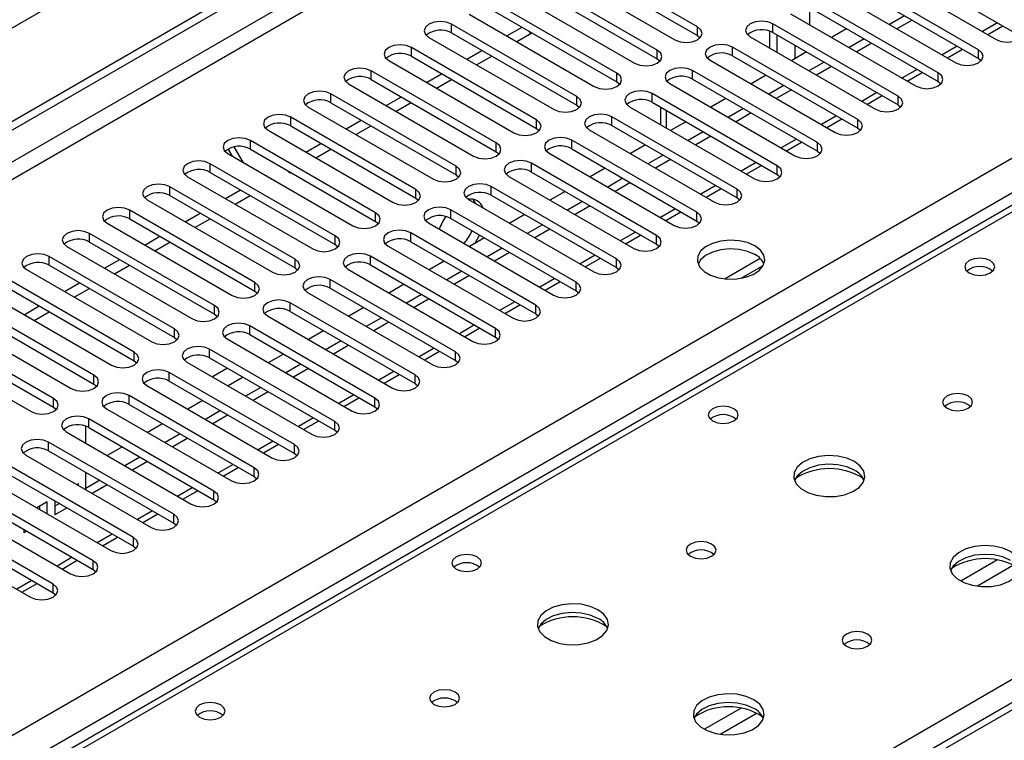
# Model space of a CAD drawing. Units: millimetres. Extents: x 4 to 11134, y 11 to 15752.
# Drawn here: x 1605 to 1743, y 1237 to 1339 of the extents above; entities that cross this region are included whole.
import ezdxf

# ---------------------------------------------------------------- set-up
doc = ezdxf.new("R2010")
doc.units = ezdxf.units.MM
doc.header["$LTSCALE"] = 53

msp = doc.modelspace()

# ---------------------------------------------------------------- linework, layer by layer
at = {"color": 7, "linetype": 'Continuous', "lineweight": 25}
for p, q in [((3241.261, 2282.97), (1436.018, 1240.825)), ((1231.31, 1109.535), (2908.568, 2077.795)), ((1232.371, 1108.923), (2909.628, 2077.183)), ((2181.046, 1494.925), (1457.413, 1077.181)), ((1699.857, 1337.669), (1682.268, 1347.823)), ((1679.086, 1345.986), (1696.675, 1335.832)), ((1682.268, 1346.598), (1699.857, 1336.444)), ((1724.252, 1346.037), (1741.841, 1335.883)), ((1727.434, 1346.649), (1745.023, 1336.495)), ((1694.2, 1334.403), (1676.611, 1344.557)), ((1739.367, 1334.454), (1721.777, 1344.608)), ((1673.429, 1342.721), (1691.018, 1332.566)), ((1676.611, 1343.333), (1694.2, 1333.179)), ((1718.595, 1342.772), (1736.185, 1332.618)), ((1721.777, 1343.384), (1739.367, 1333.23)), ((1733.71, 1331.189), (1716.12, 1341.343)), ((1688.543, 1331.138), (1670.954, 1341.292)), ((1670.954, 1340.067), (1688.543, 1329.913)), ((1716.12, 1340.118), (1733.71, 1329.964)), ((1667.772, 1339.455), (1685.361, 1329.301)), ((1712.939, 1339.506), (1730.528, 1329.352)), ((1728.967, 1339.233), (1726.845, 1338.009)), ((1730.027, 1338.621), (1727.906, 1337.397)), ((1682.887, 1327.872), (1665.297, 1338.026)), ((1673.083, 1336.389), (1675.204, 1337.613)), ((1728.053, 1327.923), (1710.464, 1338.077)), ((1720.836, 1337.396), (1718.715, 1336.171)), ((1740.66, 1336.565), (1742.781, 1337.789)), ((1784.307, 1335.815), (1396.852, 1112.142)), ((1662.115, 1336.189), (1679.704, 1326.035)), ((1665.297, 1336.801), (1682.887, 1326.647)), ((1674.471, 1335.587), (1676.592, 1336.812)), ((1676.391, 1336.696), (1676.19, 1337.044)), ((1699.857, 1336.444), (1700.25, 1336.138)), ((1707.281, 1336.24), (1724.871, 1326.086)), ((1710.021, 1334.658), (1710.021, 1337.051)), ((1710.464, 1336.852), (1728.053, 1326.698)), ((1711.082, 1334.046), (1711.082, 1336.495)), ((1723.309, 1335.968), (1721.188, 1334.743)), ((1677.229, 1324.606), (1659.64, 1334.76)), ((1722.396, 1324.657), (1704.807, 1334.812)), ((1724.37, 1335.355), (1722.249, 1334.131)), ((1735.003, 1333.299), (1737.124, 1334.524)), ((1659.64, 1333.536), (1677.229, 1323.382)), ((1667.426, 1333.123), (1669.548, 1334.348)), ((1668.815, 1332.322), (1670.936, 1333.546)), ((1694.2, 1333.179), (1694.593, 1332.872)), ((1704.807, 1333.587), (1722.396, 1323.433)), ((1715.179, 1334.13), (1713.058, 1332.906)), ((1739.367, 1333.23), (1739.76, 1332.924)), ((1656.458, 1332.924), (1674.047, 1322.769)), ((1701.625, 1332.975), (1719.214, 1322.821)), ((1717.653, 1332.702), (1715.531, 1331.478)), ((1718.713, 1332.09), (1716.592, 1330.865)), ((1671.573, 1321.341), (1653.983, 1331.495)), ((1653.983, 1330.27), (1671.573, 1320.116)), ((1661.77, 1329.857), (1663.891, 1331.082)), ((1663.158, 1329.056), (1665.279, 1330.281)), ((1716.739, 1321.392), (1699.15, 1331.546)), ((1699.15, 1330.321), (1716.739, 1320.167)), ((1709.522, 1330.865), (1707.401, 1329.64)), ((1729.346, 1330.034), (1731.468, 1331.258)), ((1650.801, 1329.658), (1668.391, 1319.504)), ((1688.543, 1329.913), (1688.937, 1329.607)), ((1695.968, 1329.709), (1713.557, 1319.555)), ((1711.996, 1329.436), (1709.875, 1328.212)), ((1733.71, 1329.964), (1734.103, 1329.658)), ((1665.916, 1318.075), (1648.327, 1328.229)), ((1656.113, 1326.592), (1658.234, 1327.816)), ((1711.082, 1318.126), (1693.493, 1328.28)), ((1703.865, 1327.599), (1701.744, 1326.374)), ((1713.057, 1328.824), (1710.935, 1327.6)), ((1723.69, 1326.768), (1725.811, 1327.993)), ((1645.145, 1326.392), (1662.734, 1316.238)), ((1648.327, 1327.004), (1665.916, 1316.85)), ((1657.501, 1325.791), (1659.622, 1327.015)), ((1682.887, 1326.647), (1683.28, 1326.341)), ((1690.311, 1326.443), (1707.9, 1316.289)), ((1693.493, 1327.056), (1711.082, 1316.901)), ((1694.647, 1326.389), (1694.647, 1323.94)), ((1706.339, 1326.171), (1704.218, 1324.946)), ((1728.053, 1326.698), (1728.446, 1326.392)), ((1660.259, 1314.81), (1642.67, 1324.964)), ((1705.426, 1314.861), (1687.836, 1325.015)), ((1707.4, 1325.559), (1705.279, 1324.334)), ((1718.033, 1323.503), (1720.154, 1324.727)), ((1642.67, 1323.739), (1660.259, 1313.585)), ((1650.456, 1323.326), (1652.577, 1324.551)), ((1651.844, 1322.525), (1653.965, 1323.749)), ((1677.229, 1323.382), (1677.623, 1323.076)), ((1687.836, 1323.79), (1705.426, 1313.636)), ((1698.209, 1324.333), (1696.087, 1323.109)), ((1722.396, 1323.433), (1722.789, 1323.127)), ((1639.488, 1323.127), (1657.077, 1312.973)), ((1684.654, 1323.178), (1702.243, 1313.024)), ((1700.682, 1322.905), (1698.561, 1321.681)), ((1701.743, 1322.293), (1699.622, 1321.068)), ((1635.971, 1318.626), (1634.722, 1320.789)), ((1654.602, 1311.544), (1637.013, 1321.698)), ((1644.799, 1320.06), (1646.92, 1321.285)), ((1699.768, 1311.595), (1682.179, 1321.749)), ((1692.551, 1321.068), (1690.43, 1319.843)), ((1712.376, 1320.237), (1714.497, 1321.461)), ((1633.831, 1319.861), (1651.42, 1309.707)), ((1634.471, 1319.492), (1633.886, 1320.504)), ((1637.013, 1320.473), (1654.602, 1310.319)), ((1646.187, 1319.259), (1648.308, 1320.484)), ((1671.573, 1320.116), (1671.966, 1319.81)), ((1678.997, 1319.912), (1696.587, 1309.758)), ((1682.179, 1320.524), (1699.768, 1310.37)), ((1695.025, 1319.64), (1692.904, 1318.415)), ((1716.739, 1320.167), (1717.132, 1319.861)), ((1648.945, 1308.278), (1631.356, 1318.432)), ((1694.112, 1308.329), (1676.522, 1318.483)), ((1686.895, 1317.802), (1684.774, 1316.577)), ((1696.086, 1319.027), (1693.965, 1317.803)), ((1706.719, 1316.971), (1708.84, 1318.196)), ((1628.174, 1316.595), (1645.763, 1306.441)), ((1631.356, 1317.207), (1648.945, 1307.053)), ((1642.335, 1317.401), (1642.493, 1317.127)), ((1642.493, 1317.127), (1642.651, 1317.218)), ((1665.916, 1316.85), (1666.309, 1316.544)), ((1673.34, 1316.646), (1690.93, 1306.492)), ((1676.522, 1317.259), (1694.112, 1307.104)), ((1711.082, 1316.901), (1711.476, 1316.595)), ((1643.288, 1305.013), (1625.699, 1315.167)), ((1688.455, 1305.064), (1670.866, 1315.218)), ((1689.368, 1316.374), (1687.247, 1315.149)), ((1690.429, 1315.762), (1688.308, 1314.537)), ((1625.699, 1313.942), (1643.288, 1303.788)), ((1633.485, 1313.529), (1635.606, 1314.754)), ((1634.873, 1312.728), (1636.995, 1313.953)), ((1670.866, 1313.993), (1688.455, 1303.839)), ((1681.238, 1314.536), (1679.117, 1313.312)), ((1701.062, 1313.706), (1703.183, 1314.93)), ((1622.517, 1313.33), (1640.106, 1303.176)), ((1660.259, 1313.585), (1660.652, 1313.279)), ((1667.684, 1313.381), (1685.273, 1303.227)), ((1683.712, 1313.108), (1681.59, 1311.884)), ((1684.772, 1312.496), (1682.651, 1311.272)), ((1705.426, 1313.636), (1705.819, 1313.33)), ((1637.632, 1301.747), (1620.042, 1311.901)), ((1627.829, 1310.264), (1629.95, 1311.488)), ((1682.798, 1301.798), (1665.209, 1311.952)), ((1675.581, 1311.271), (1673.46, 1310.046)), ((1695.405, 1310.44), (1697.527, 1311.664)), ((1616.86, 1310.064), (1634.45, 1299.91)), ((1620.042, 1310.676), (1637.632, 1300.522)), ((1629.216, 1309.462), (1631.338, 1310.687)), ((1654.602, 1310.319), (1654.996, 1310.013)), ((1662.027, 1310.115), (1679.616, 1299.961)), ((1665.209, 1310.727), (1682.798, 1300.573)), ((1678.055, 1309.843), (1675.934, 1308.618)), ((1699.768, 1310.37), (1700.162, 1310.064)), ((1631.975, 1298.481), (1614.386, 1308.636)), ((1622.171, 1306.998), (1624.293, 1308.222)), ((1677.141, 1298.533), (1659.552, 1308.687)), ((1679.116, 1309.23), (1676.994, 1308.006)), ((1689.749, 1307.174), (1691.87, 1308.399)), ((1611.204, 1306.799), (1628.793, 1296.645)), ((1614.386, 1307.411), (1631.975, 1297.257)), ((1623.56, 1306.197), (1625.681, 1307.421)), ((1648.945, 1307.053), (1649.338, 1306.747)), ((1656.37, 1306.85), (1673.959, 1296.695)), ((1659.552, 1307.462), (1677.141, 1297.308)), ((1669.924, 1308.005), (1667.803, 1306.781)), ((1694.112, 1307.104), (1694.505, 1306.798)), ((1626.318, 1295.216), (1608.728, 1305.37)), ((1671.484, 1295.267), (1653.895, 1305.421)), ((1672.398, 1306.577), (1670.277, 1305.353)), ((1673.458, 1305.965), (1671.338, 1304.74)), ((1608.728, 1304.145), (1626.318, 1293.991)), ((1616.515, 1303.732), (1618.636, 1304.957)), ((1617.903, 1302.931), (1620.024, 1304.156)), ((1653.895, 1304.196), (1671.484, 1294.042)), ((1664.267, 1304.739), (1662.146, 1303.515)), ((1684.092, 1303.909), (1686.213, 1305.133)), ((1708.68, 1305.098), (1703.733, 1302.243)), ((1705.996, 1302.324), (1709.11, 1304.122)), ((1605.546, 1303.533), (1623.136, 1293.379)), ((1643.288, 1303.788), (1643.682, 1303.482)), ((1650.713, 1303.584), (1668.302, 1293.43)), ((1666.741, 1303.311), (1664.62, 1302.087)), ((1667.802, 1302.699), (1665.68, 1301.475)), ((1688.455, 1303.839), (1688.848, 1303.533)), ((1620.661, 1291.95), (1603.072, 1302.104)), ((1610.858, 1300.467), (1612.979, 1301.691)), ((1665.827, 1292.001), (1648.238, 1302.155)), ((1658.61, 1301.474), (1656.489, 1300.249)), ((1678.435, 1300.643), (1680.556, 1301.868)), ((1599.89, 1300.267), (1617.479, 1290.113)), ((1603.072, 1300.879), (1620.661, 1290.725)), ((1612.246, 1299.665), (1614.367, 1300.89)), ((1637.632, 1300.522), (1638.025, 1300.216)), ((1645.056, 1300.318), (1662.645, 1290.164)), ((1648.238, 1300.93), (1665.827, 1290.776)), ((1661.084, 1300.046), (1658.963, 1298.821)), ((1682.798, 1300.573), (1683.191, 1300.267)), ((1615.004, 1288.684), (1597.415, 1298.839)), ((1605.201, 1297.201), (1607.322, 1298.426)), ((1660.171, 1288.736), (1642.581, 1298.89)), ((1662.145, 1299.433), (1660.024, 1298.209)), ((1672.778, 1297.377), (1674.899, 1298.602)), ((1597.415, 1297.614), (1615.004, 1287.46)), ((1606.589, 1296.4), (1608.71, 1297.624)), ((1631.975, 1297.257), (1632.368, 1296.951)), ((1639.399, 1297.053), (1656.989, 1286.899)), ((1642.581, 1297.665), (1660.171, 1287.511)), ((1652.954, 1298.208), (1650.833, 1296.984)), ((1677.141, 1297.308), (1677.535, 1297.002)), ((1594.233, 1297.002), (1611.822, 1286.848)), ((1655.427, 1296.78), (1653.306, 1295.556)), ((1656.488, 1296.168), (1654.367, 1294.943)), ((1609.347, 1285.419), (1591.758, 1295.573)), ((1591.758, 1294.348), (1609.347, 1284.194)), ((1654.514, 1285.47), (1636.925, 1295.624)), ((1636.925, 1294.399), (1654.514, 1284.245)), ((1647.297, 1294.943), (1645.176, 1293.718)), ((1667.121, 1294.112), (1669.242, 1295.336)), ((1588.576, 1293.736), (1606.165, 1283.582)), ((1626.318, 1293.991), (1626.711, 1293.685)), ((1633.743, 1293.787), (1651.332, 1283.633)), ((1649.771, 1293.515), (1647.649, 1292.29)), ((1650.831, 1292.902), (1648.71, 1291.678)), ((1671.484, 1294.042), (1671.877, 1293.736)), ((1648.857, 1282.204), (1631.267, 1292.358)), ((1641.64, 1291.677), (1639.519, 1290.452)), ((1661.464, 1290.846), (1663.585, 1292.071)), ((1620.661, 1290.725), (1621.054, 1290.419)), ((1628.086, 1290.521), (1645.675, 1280.367)), ((1631.267, 1291.133), (1648.857, 1280.979)), ((1644.113, 1290.249), (1641.992, 1289.024)), ((1665.827, 1290.776), (1666.221, 1290.47)), ((1643.2, 1278.939), (1625.611, 1289.093)), ((1633.811, 1289.665), (1631.796, 1288.502)), ((1645.174, 1289.637), (1643.053, 1288.412)), ((1655.807, 1287.58), (1657.928, 1288.805)), ((1615.004, 1287.46), (1615.397, 1287.154)), ((1625.611, 1287.868), (1643.2, 1277.714)), ((1631.796, 1288.502), (1631.757, 1288.402)), ((1635.983, 1288.411), (1633.862, 1287.187)), ((1660.171, 1287.511), (1660.564, 1287.205)), ((1622.429, 1287.256), (1640.018, 1277.102)), ((1638.457, 1286.983), (1636.336, 1285.759)), ((1639.517, 1286.371), (1637.396, 1285.146)), ((1637.543, 1275.673), (1619.954, 1285.827)), ((1619.954, 1284.602), (1637.543, 1274.448)), ((1630.326, 1285.146), (1628.205, 1283.921)), ((1650.151, 1284.315), (1652.272, 1285.539)), ((1609.347, 1284.194), (1609.741, 1283.888)), ((1616.772, 1283.99), (1634.361, 1273.836)), ((1632.8, 1283.718), (1630.679, 1282.493)), ((1654.514, 1284.245), (1654.907, 1283.939)), ((1631.886, 1272.407), (1614.297, 1282.561)), ((1624.669, 1281.88), (1622.548, 1280.656)), ((1633.861, 1283.105), (1631.739, 1281.881)), ((1644.494, 1281.049), (1646.615, 1282.274)), ((1611.115, 1280.725), (1628.704, 1270.571)), ((1613.88, 1279.128), (1613.88, 1281.526)), ((1614.297, 1281.337), (1631.886, 1271.183)), ((1627.143, 1280.452), (1625.022, 1279.228)), ((1648.857, 1280.979), (1649.25, 1280.673)), ((1626.23, 1269.142), (1608.64, 1279.296)), ((1628.204, 1279.84), (1626.083, 1278.615)), ((1608.64, 1278.071), (1626.23, 1267.917)), ((1619.012, 1278.614), (1616.891, 1277.39)), ((1638.837, 1277.784), (1640.958, 1279.008)), ((1643.2, 1277.714), (1643.593, 1277.408)), ((1605.458, 1277.459), (1623.047, 1267.305)), ((1621.486, 1277.186), (1619.365, 1275.962)), ((1622.547, 1276.574), (1620.426, 1275.35)), ((1620.572, 1265.876), (1602.983, 1276.03)), ((1613.88, 1272.597), (1613.88, 1275.046)), ((1633.18, 1274.518), (1635.301, 1275.742)), ((1599.801, 1274.193), (1617.391, 1264.039)), ((1602.983, 1274.805), (1620.572, 1264.651)), ((1615.829, 1273.921), (1613.88, 1272.796)), ((1637.543, 1274.448), (1637.936, 1274.142)), ((1614.916, 1262.61), (1597.326, 1272.765)), ((1612.82, 1273.408), (1612.647, 1273.309)), ((1612.82, 1273.209), (1612.82, 1273.408)), ((1616.89, 1273.308), (1614.769, 1272.084)), ((1627.523, 1271.252), (1629.644, 1272.477)), ((1594.144, 1270.928), (1611.734, 1260.774)), ((1597.326, 1271.54), (1614.916, 1261.386)), ((1608.459, 1270.891), (1606.99, 1270.043)), ((1608.459, 1269.195), (1608.459, 1270.891)), ((1609.52, 1271.032), (1609.52, 1269.054)), ((1631.886, 1271.183), (1632.28, 1270.877)), ((1609.259, 1259.345), (1591.67, 1269.499)), ((1607.399, 1269.808), (1607.399, 1270.279)), ((1610.172, 1270.655), (1609.52, 1270.278)), ((1611.233, 1270.043), (1609.52, 1269.054)), ((1591.67, 1268.274), (1609.259, 1258.12)), ((1621.866, 1267.987), (1623.987, 1269.211)), ((1588.488, 1267.662), (1606.077, 1257.508)), ((1605.159, 1267.018), (1605.159, 1266.536)), ((1605.576, 1266.777), (1605.159, 1266.536)), ((1626.23, 1267.917), (1626.623, 1267.611)), ((1616.21, 1264.721), (1618.331, 1265.946)), ((1620.572, 1264.651), (1620.966, 1264.345)), ((1610.553, 1261.456), (1612.674, 1262.68)), ((1614.916, 1261.386), (1615.309, 1261.08)), ((1604.896, 1258.19), (1607.017, 1259.414)), ((1609.259, 1258.12), (1609.652, 1257.814))]:
    msp.add_line(p, q, dxfattribs=at)
at = {"color": 8, "linetype": 'Continuous', "lineweight": 25}
for p, q in [((2909.628, 2072.692), (1237.322, 1107.289)), ((1239.443, 1106.065), (2910.689, 2070.854)), ((1392.354, 1116.167), (2889.299, 1980.335)), ((2891.42, 1976.661), (1395.359, 1113.003)), ((2182.546, 1494.776), (1458.822, 1076.98)), ((1715.678, 1337.924), (1715.678, 1340.316)), ((1665.297, 1336.801), (1665.297, 1338.026)), ((1699.857, 1336.444), (1699.857, 1337.669)), ((1710.464, 1336.852), (1710.464, 1338.077)), ((1742.049, 1338.212), (1739.928, 1336.988)), ((1785.682, 1335.679), (1397.658, 1111.677)), ((1659.64, 1333.536), (1659.64, 1334.76)), ((1704.807, 1333.587), (1704.807, 1334.812)), ((1713.557, 1335.067), (1713.557, 1333.194)), ((1736.392, 1334.947), (1734.271, 1333.722)), ((1739.367, 1333.23), (1739.367, 1334.454)), ((1694.2, 1333.179), (1694.2, 1334.403)), ((1730.735, 1331.681), (1728.614, 1330.457)), ((1653.983, 1330.27), (1653.983, 1331.495)), ((1688.543, 1329.913), (1688.543, 1331.138)), ((1699.15, 1330.321), (1699.15, 1331.546)), ((1733.71, 1329.964), (1733.71, 1331.189)), ((1648.327, 1327.004), (1648.327, 1328.229)), ((1682.887, 1326.647), (1682.887, 1327.872)), ((1693.493, 1327.056), (1693.493, 1328.28)), ((1725.079, 1328.415), (1722.957, 1327.191)), ((1728.053, 1326.698), (1728.053, 1327.923)), ((1642.67, 1323.739), (1642.67, 1324.964)), ((1687.836, 1323.79), (1687.836, 1325.015)), ((1695.526, 1323.433), (1695.526, 1325.882)), ((1719.421, 1325.15), (1717.301, 1323.925)), ((1677.229, 1323.382), (1677.229, 1324.606)), ((1722.396, 1323.433), (1722.396, 1324.657)), ((1637.013, 1320.473), (1637.013, 1321.698)), ((1671.573, 1320.116), (1671.573, 1321.341)), ((1682.179, 1320.524), (1682.179, 1321.749)), ((1713.765, 1321.884), (1711.643, 1320.66)), ((1716.739, 1320.167), (1716.739, 1321.392)), ((1631.356, 1317.207), (1631.356, 1318.432)), ((1665.916, 1316.85), (1665.916, 1318.075)), ((1676.522, 1317.259), (1676.522, 1318.483)), ((1708.108, 1318.618), (1705.987, 1317.394)), ((1711.082, 1316.901), (1711.082, 1318.126)), ((1625.699, 1313.942), (1625.699, 1315.167)), ((1670.866, 1313.993), (1670.866, 1315.218)), ((1702.451, 1315.353), (1700.33, 1314.128)), ((1660.259, 1313.585), (1660.259, 1314.81)), ((1705.426, 1313.636), (1705.426, 1314.861)), ((1620.042, 1310.676), (1620.042, 1311.901)), ((1654.602, 1310.319), (1654.602, 1311.544)), ((1665.209, 1310.727), (1665.209, 1311.952)), ((1696.794, 1312.087), (1694.673, 1310.863)), ((1699.768, 1310.37), (1699.768, 1311.595)), ((1614.386, 1307.411), (1614.386, 1308.636)), ((1648.945, 1307.053), (1648.945, 1308.278)), ((1659.552, 1307.462), (1659.552, 1308.687)), ((1691.137, 1308.822), (1689.016, 1307.597)), ((1694.112, 1307.104), (1694.112, 1308.329)), ((1608.728, 1304.145), (1608.728, 1305.37)), ((1653.895, 1304.196), (1653.895, 1305.421)), ((1685.48, 1305.556), (1683.359, 1304.331)), ((1643.288, 1303.788), (1643.288, 1305.013)), ((1688.455, 1303.839), (1688.455, 1305.064)), ((1454.58, 1078.817), (1842.604, 1302.818)), ((1637.632, 1300.522), (1637.632, 1301.747)), ((1648.238, 1300.93), (1648.238, 1302.155)), ((1679.824, 1302.29), (1677.702, 1301.066)), ((1682.798, 1300.573), (1682.798, 1301.798)), ((1631.975, 1297.257), (1631.975, 1298.481)), ((1642.581, 1297.665), (1642.581, 1298.89)), ((1674.167, 1299.025), (1672.046, 1297.8)), ((1677.141, 1297.308), (1677.141, 1298.533)), ((1668.51, 1295.759), (1666.389, 1294.535)), ((1626.318, 1293.991), (1626.318, 1295.216)), ((1636.925, 1294.399), (1636.925, 1295.624)), ((1671.484, 1294.042), (1671.484, 1295.267)), ((1620.661, 1290.725), (1620.661, 1291.95)), ((1631.267, 1291.133), (1631.267, 1292.358)), ((1662.853, 1292.493), (1660.732, 1291.269)), ((1665.827, 1290.776), (1665.827, 1292.001)), ((1625.611, 1287.868), (1625.611, 1289.093)), ((1657.196, 1289.228), (1655.075, 1288.003)), ((1660.171, 1287.511), (1660.171, 1288.736)), ((1615.004, 1287.46), (1615.004, 1288.684)), ((1651.539, 1285.962), (1649.418, 1284.738)), ((1609.347, 1284.194), (1609.347, 1285.419)), ((1619.954, 1284.602), (1619.954, 1285.827)), ((1654.514, 1284.245), (1654.514, 1285.47)), ((1614.297, 1281.337), (1614.297, 1282.561)), ((1645.883, 1282.697), (1643.761, 1281.472)), ((1648.857, 1280.979), (1648.857, 1282.204)), ((1608.64, 1278.071), (1608.64, 1279.296)), ((1640.225, 1279.431), (1638.104, 1278.206)), ((1643.2, 1277.714), (1643.2, 1278.939)), ((1634.569, 1276.165), (1632.447, 1274.941)), ((1637.543, 1274.448), (1637.543, 1275.673)), ((1628.912, 1272.9), (1626.791, 1271.675)), ((1631.886, 1271.183), (1631.886, 1272.407)), ((1623.255, 1269.634), (1621.134, 1268.41)), ((1626.23, 1267.917), (1626.23, 1269.142)), ((1617.598, 1266.368), (1615.477, 1265.144)), ((1620.572, 1264.651), (1620.572, 1265.876)), ((1611.941, 1263.103), (1609.82, 1261.878)), ((1614.916, 1261.386), (1614.916, 1262.61)), ((1742.048, 1262.723), (1736.899, 1259.751)), ((1744.314, 1261.991), (1739.207, 1259.042)), ((1606.284, 1259.837), (1604.163, 1258.613)), ((1609.259, 1258.12), (1609.259, 1259.345)), ((1705.986, 1241.905), (1700.836, 1238.932)), ((1708.252, 1241.172), (1703.145, 1238.224))]:
    msp.add_line(p, q, dxfattribs=at)
at = {"color": 7, "linetype": 'Continuous', "lineweight": 25, "flags": 128}
for points in [[(1665.297, 1338.026), (1664.567, 1338.308), (1663.706, 1338.407), (1662.845, 1338.308), (1662.115, 1338.026), (1661.627, 1337.605), (1661.456, 1337.108), (1661.628, 1336.611), (1662.115, 1336.189)], [(1696.675, 1335.832), (1697.405, 1335.55), (1698.266, 1335.452), (1699.127, 1335.551), (1699.857, 1335.832), (1700.345, 1336.253), (1700.516, 1336.75), (1700.345, 1337.248), (1699.857, 1337.669)], [(1710.464, 1338.077), (1709.733, 1338.359), (1708.872, 1338.458), (1708.012, 1338.359), (1707.282, 1338.077), (1706.794, 1337.656), (1706.622, 1337.159), (1706.794, 1336.662), (1707.281, 1336.24)], [(1741.841, 1335.883), (1742.571, 1335.602), (1743.432, 1335.503), (1744.293, 1335.602), (1745.024, 1335.883), (1745.511, 1336.304), (1745.682, 1336.802), (1745.511, 1337.299), (1745.023, 1337.72)], [(1659.64, 1334.76), (1658.91, 1335.042), (1658.049, 1335.141), (1657.188, 1335.042), (1656.458, 1334.761), (1655.97, 1334.339), (1655.799, 1333.842), (1655.97, 1333.345), (1656.458, 1332.924)], [(1704.807, 1334.812), (1704.077, 1335.093), (1703.216, 1335.192), (1702.355, 1335.093), (1701.625, 1334.812), (1701.137, 1334.39), (1700.966, 1333.893), (1701.137, 1333.396), (1701.625, 1332.975)], [(1736.185, 1332.618), (1736.915, 1332.336), (1737.776, 1332.237), (1738.637, 1332.336), (1739.366, 1332.617), (1739.854, 1333.039), (1740.026, 1333.536), (1739.854, 1334.033), (1739.367, 1334.454)], [(1691.018, 1332.566), (1691.748, 1332.285), (1692.609, 1332.186), (1693.47, 1332.285), (1694.2, 1332.566), (1694.688, 1332.988), (1694.859, 1333.485), (1694.688, 1333.982), (1694.2, 1334.403)], [(1653.983, 1331.495), (1653.253, 1331.776), (1652.392, 1331.875), (1651.531, 1331.776), (1650.802, 1331.495), (1650.314, 1331.074), (1650.142, 1330.576), (1650.314, 1330.079), (1650.801, 1329.658)], [(1699.15, 1331.546), (1698.42, 1331.828), (1697.559, 1331.926), (1696.698, 1331.827), (1695.968, 1331.546), (1695.48, 1331.125), (1695.309, 1330.627), (1695.48, 1330.13), (1695.968, 1329.709)], [(1685.361, 1329.301), (1686.091, 1329.019), (1686.952, 1328.92), (1687.813, 1329.019), (1688.543, 1329.301), (1689.031, 1329.722), (1689.202, 1330.219), (1689.031, 1330.716), (1688.543, 1331.138)], [(1730.528, 1329.352), (1731.258, 1329.07), (1732.119, 1328.971), (1732.98, 1329.07), (1733.71, 1329.352), (1734.197, 1329.773), (1734.369, 1330.27), (1734.198, 1330.767), (1733.71, 1331.189)], [(1648.327, 1328.229), (1647.597, 1328.511), (1646.736, 1328.61), (1645.874, 1328.511), (1645.144, 1328.229), (1644.657, 1327.808), (1644.486, 1327.311), (1644.657, 1326.814), (1645.145, 1326.392)], [(1679.704, 1326.035), (1680.434, 1325.754), (1681.296, 1325.655), (1682.156, 1325.754), (1682.886, 1326.035), (1683.374, 1326.457), (1683.546, 1326.954), (1683.374, 1327.451), (1682.887, 1327.872)], [(1693.493, 1328.28), (1692.763, 1328.562), (1691.902, 1328.661), (1691.041, 1328.562), (1690.311, 1328.28), (1689.823, 1327.859), (1689.652, 1327.362), (1689.823, 1326.865), (1690.311, 1326.443)], [(1724.871, 1326.086), (1725.601, 1325.805), (1726.462, 1325.706), (1727.323, 1325.805), (1728.053, 1326.086), (1728.541, 1326.508), (1728.712, 1327.005), (1728.54, 1327.502), (1728.053, 1327.923)], [(1642.67, 1324.964), (1641.94, 1325.245), (1641.079, 1325.344), (1640.218, 1325.245), (1639.488, 1324.964), (1639, 1324.542), (1638.829, 1324.045), (1639, 1323.548), (1639.488, 1323.127)], [(1687.836, 1325.015), (1687.106, 1325.296), (1686.245, 1325.395), (1685.384, 1325.296), (1684.654, 1325.015), (1684.166, 1324.593), (1683.995, 1324.096), (1684.167, 1323.599), (1684.654, 1323.178)], [(1674.047, 1322.769), (1674.777, 1322.488), (1675.638, 1322.389), (1676.5, 1322.488), (1677.23, 1322.77), (1677.717, 1323.191), (1677.888, 1323.688), (1677.717, 1324.185), (1677.229, 1324.606)], [(1719.214, 1322.821), (1719.944, 1322.539), (1720.805, 1322.44), (1721.666, 1322.539), (1722.396, 1322.821), (1722.884, 1323.242), (1723.055, 1323.739), (1722.884, 1324.236), (1722.396, 1324.657)], [(1637.013, 1321.698), (1636.283, 1321.979), (1635.422, 1322.079), (1634.561, 1321.98), (1633.831, 1321.698), (1633.343, 1321.277), (1633.172, 1320.779), (1633.343, 1320.283), (1633.831, 1319.861)], [(1682.179, 1321.749), (1681.449, 1322.031), (1680.588, 1322.129), (1679.727, 1322.031), (1678.997, 1321.749), (1678.51, 1321.328), (1678.338, 1320.831), (1678.509, 1320.333), (1678.997, 1319.912)], [(1668.391, 1319.504), (1669.121, 1319.222), (1669.982, 1319.123), (1670.843, 1319.222), (1671.573, 1319.504), (1672.06, 1319.925), (1672.232, 1320.422), (1672.06, 1320.919), (1671.573, 1321.341)], [(1713.557, 1319.555), (1714.287, 1319.273), (1715.148, 1319.175), (1716.009, 1319.273), (1716.739, 1319.555), (1717.227, 1319.976), (1717.398, 1320.473), (1717.227, 1320.97), (1716.739, 1321.392)], [(1631.356, 1318.432), (1630.626, 1318.714), (1629.765, 1318.813), (1628.904, 1318.714), (1628.174, 1318.432), (1627.686, 1318.011), (1627.515, 1317.514), (1627.686, 1317.017), (1628.174, 1316.595)], [(1662.734, 1316.238), (1663.464, 1315.957), (1664.325, 1315.858), (1665.186, 1315.957), (1665.916, 1316.238), (1666.404, 1316.66), (1666.575, 1317.157), (1666.404, 1317.654), (1665.916, 1318.075)], [(1676.522, 1318.483), (1675.792, 1318.765), (1674.931, 1318.864), (1674.07, 1318.765), (1673.341, 1318.483), (1672.853, 1318.062), (1672.681, 1317.565), (1672.853, 1317.068), (1673.34, 1316.646)], [(1707.9, 1316.289), (1708.63, 1316.008), (1709.491, 1315.909), (1710.352, 1316.008), (1711.082, 1316.289), (1711.57, 1316.711), (1711.741, 1317.208), (1711.57, 1317.705), (1711.082, 1318.126)], [(1625.699, 1315.167), (1624.969, 1315.448), (1624.108, 1315.547), (1623.247, 1315.448), (1622.517, 1315.167), (1622.029, 1314.745), (1621.858, 1314.248), (1622.029, 1313.751), (1622.517, 1313.33)], [(1670.866, 1315.218), (1670.136, 1315.499), (1669.275, 1315.598), (1668.414, 1315.499), (1667.683, 1315.218), (1667.196, 1314.796), (1667.025, 1314.299), (1667.196, 1313.802), (1667.684, 1313.381)], [(1657.077, 1312.973), (1657.807, 1312.691), (1658.668, 1312.592), (1659.529, 1312.691), (1660.259, 1312.973), (1660.747, 1313.394), (1660.918, 1313.891), (1660.747, 1314.388), (1660.259, 1314.81)], [(1702.243, 1313.024), (1702.974, 1312.742), (1703.835, 1312.643), (1704.695, 1312.742), (1705.425, 1313.024), (1705.913, 1313.445), (1706.085, 1313.942), (1705.913, 1314.439), (1705.426, 1314.861)], [(1620.042, 1311.901), (1619.312, 1312.183), (1618.451, 1312.282), (1617.59, 1312.183), (1616.86, 1311.901), (1616.373, 1311.48), (1616.201, 1310.983), (1616.373, 1310.486), (1616.86, 1310.064)], [(1665.209, 1311.952), (1664.479, 1312.234), (1663.618, 1312.333), (1662.757, 1312.234), (1662.027, 1311.952), (1661.539, 1311.531), (1661.368, 1311.034), (1661.539, 1310.537), (1662.027, 1310.115)], [(1668.656, 1312.82), (1668.639, 1312.866), (1668.332, 1313.428)], [(1651.42, 1309.707), (1652.15, 1309.426), (1653.011, 1309.326), (1653.872, 1309.425), (1654.602, 1309.707), (1655.09, 1310.128), (1655.261, 1310.626), (1655.09, 1311.122), (1654.602, 1311.544)], [(1696.587, 1309.758), (1697.316, 1309.476), (1698.177, 1309.378), (1699.039, 1309.476), (1699.769, 1309.758), (1700.256, 1310.18), (1700.427, 1310.676), (1700.256, 1311.174), (1699.768, 1311.595)], [(1614.386, 1308.636), (1613.656, 1308.917), (1612.795, 1309.016), (1611.933, 1308.917), (1611.203, 1308.635), (1610.716, 1308.214), (1610.545, 1307.717), (1610.716, 1307.22), (1611.204, 1306.799)], [(1645.763, 1306.441), (1646.493, 1306.16), (1647.354, 1306.061), (1648.215, 1306.16), (1648.945, 1306.441), (1649.433, 1306.863), (1649.604, 1307.36), (1649.433, 1307.857), (1648.945, 1308.278)], [(1659.552, 1308.687), (1658.822, 1308.968), (1657.961, 1309.067), (1657.1, 1308.968), (1656.37, 1308.687), (1655.882, 1308.265), (1655.711, 1307.768), (1655.882, 1307.271), (1656.37, 1306.85)], [(1668.577, 1307.227), (1669.14, 1308.184), (1669.243, 1308.398)], [(1690.93, 1306.492), (1691.66, 1306.211), (1692.521, 1306.112), (1693.382, 1306.211), (1694.112, 1306.492), (1694.599, 1306.914), (1694.771, 1307.411), (1694.599, 1307.908), (1694.112, 1308.329)], [(1707.935, 1306.88), (1706.905, 1307.331), (1705.701, 1307.605), (1704.415, 1307.682), (1703.14, 1307.555), (1701.972, 1307.234), (1700.997, 1306.743), (1700.287, 1306.119), (1699.896, 1305.407), (1699.852, 1304.661), (1700.158, 1303.935), (1700.792, 1303.284), (1701.707, 1302.756), (1702.834, 1302.39), (1704.091, 1302.214), (1705.384, 1302.239), (1706.617, 1302.465), (1707.699, 1302.874), (1708.549, 1303.437), (1709.104, 1304.112), (1709.324, 1304.848), (1709.192, 1305.59), (1708.717, 1306.285), (1707.935, 1306.88)], [(1608.728, 1305.37), (1607.999, 1305.651), (1607.137, 1305.75), (1606.277, 1305.651), (1605.547, 1305.37), (1605.059, 1304.948), (1604.887, 1304.451), (1605.059, 1303.954), (1605.546, 1303.533)], [(1653.895, 1305.421), (1653.165, 1305.702), (1652.304, 1305.801), (1651.443, 1305.702), (1650.713, 1305.421), (1650.225, 1304.999), (1650.054, 1304.502), (1650.225, 1304.005), (1650.713, 1303.584)], [(1707.935, 1305.655), (1706.905, 1306.107), (1705.701, 1306.381), (1704.415, 1306.457), (1703.14, 1306.33), (1701.972, 1306.009), (1700.997, 1305.519), (1700.287, 1304.894), (1699.947, 1304.329)], [(1640.106, 1303.176), (1640.836, 1302.894), (1641.697, 1302.795), (1642.559, 1302.894), (1643.289, 1303.176), (1643.776, 1303.597), (1643.947, 1304.094), (1643.776, 1304.591), (1643.288, 1305.013)], [(1685.273, 1303.227), (1686.003, 1302.945), (1686.864, 1302.846), (1687.725, 1302.945), (1688.455, 1303.227), (1688.943, 1303.648), (1689.114, 1304.145), (1688.943, 1304.642), (1688.455, 1305.064)], [(1741.028, 1304.798), (1740.347, 1305.061), (1739.543, 1305.153), (1738.74, 1305.061), (1738.058, 1304.798), (1737.603, 1304.405), (1737.443, 1303.941), (1737.603, 1303.477), (1738.058, 1303.084), (1738.74, 1302.821), (1739.543, 1302.728), (1740.347, 1302.821), (1741.028, 1303.084), (1741.484, 1303.477), (1741.643, 1303.941), (1741.483, 1304.405), (1741.028, 1304.798)], [(1634.45, 1299.91), (1635.18, 1299.629), (1636.041, 1299.53), (1636.902, 1299.629), (1637.631, 1299.91), (1638.119, 1300.331), (1638.291, 1300.829), (1638.119, 1301.326), (1637.632, 1301.747)], [(1648.238, 1302.155), (1647.508, 1302.437), (1646.647, 1302.536), (1645.786, 1302.437), (1645.056, 1302.155), (1644.569, 1301.734), (1644.397, 1301.237), (1644.568, 1300.74), (1645.056, 1300.318)], [(1679.616, 1299.961), (1680.346, 1299.68), (1681.207, 1299.581), (1682.068, 1299.679), (1682.798, 1299.961), (1683.286, 1300.383), (1683.457, 1300.88), (1683.286, 1301.377), (1682.798, 1301.798)], [(1628.793, 1296.645), (1629.523, 1296.363), (1630.384, 1296.264), (1631.245, 1296.363), (1631.975, 1296.644), (1632.462, 1297.066), (1632.634, 1297.563), (1632.463, 1298.06), (1631.975, 1298.481)], [(1642.581, 1298.89), (1641.851, 1299.171), (1640.99, 1299.27), (1640.129, 1299.171), (1639.399, 1298.89), (1638.912, 1298.468), (1638.74, 1297.971), (1638.912, 1297.474), (1639.399, 1297.053)], [(1673.959, 1296.695), (1674.689, 1296.414), (1675.55, 1296.315), (1676.411, 1296.414), (1677.141, 1296.696), (1677.629, 1297.117), (1677.8, 1297.614), (1677.629, 1298.111), (1677.141, 1298.533)], [(1636.925, 1295.624), (1636.195, 1295.906), (1635.334, 1296.004), (1634.472, 1295.906), (1633.742, 1295.624), (1633.255, 1295.202), (1633.084, 1294.706), (1633.255, 1294.208), (1633.743, 1293.787)], [(1623.136, 1293.379), (1623.866, 1293.097), (1624.727, 1292.998), (1625.588, 1293.097), (1626.318, 1293.379), (1626.806, 1293.8), (1626.977, 1294.297), (1626.805, 1294.794), (1626.318, 1295.216)], [(1668.302, 1293.43), (1669.032, 1293.148), (1669.893, 1293.049), (1670.754, 1293.148), (1671.484, 1293.43), (1671.972, 1293.851), (1672.143, 1294.348), (1671.972, 1294.845), (1671.484, 1295.267)], [(1617.479, 1290.113), (1618.209, 1289.832), (1619.07, 1289.733), (1619.931, 1289.832), (1620.661, 1290.113), (1621.149, 1290.535), (1621.32, 1291.032), (1621.149, 1291.529), (1620.661, 1291.95)], [(1631.267, 1292.358), (1630.538, 1292.64), (1629.676, 1292.739), (1628.816, 1292.64), (1628.086, 1292.358), (1627.598, 1291.937), (1627.426, 1291.44), (1627.598, 1290.943), (1628.086, 1290.521)], [(1662.645, 1290.164), (1663.375, 1289.883), (1664.236, 1289.784), (1665.098, 1289.883), (1665.828, 1290.164), (1666.315, 1290.586), (1666.486, 1291.083), (1666.315, 1291.58), (1665.827, 1292.001)], [(1625.611, 1289.093), (1624.881, 1289.374), (1624.02, 1289.473), (1623.159, 1289.374), (1622.429, 1289.093), (1621.941, 1288.671), (1621.77, 1288.174), (1621.941, 1287.677), (1622.429, 1287.256)], [(1656.989, 1286.899), (1657.719, 1286.617), (1658.58, 1286.518), (1659.441, 1286.617), (1660.17, 1286.899), (1660.658, 1287.32), (1660.83, 1287.817), (1660.658, 1288.314), (1660.171, 1288.736)], [(1611.822, 1286.848), (1612.552, 1286.566), (1613.413, 1286.467), (1614.274, 1286.566), (1615.004, 1286.847), (1615.492, 1287.269), (1615.663, 1287.766), (1615.492, 1288.263), (1615.004, 1288.684)], [(1619.954, 1285.827), (1619.224, 1286.109), (1618.363, 1286.208), (1617.502, 1286.109), (1616.772, 1285.827), (1616.284, 1285.406), (1616.113, 1284.909), (1616.284, 1284.412), (1616.772, 1283.99)], [(1737.915, 1285.777), (1737.233, 1286.04), (1736.43, 1286.132), (1735.626, 1286.04), (1734.945, 1285.777), (1734.49, 1285.384), (1734.33, 1284.92), (1734.49, 1284.456), (1734.945, 1284.063), (1735.626, 1283.8), (1736.43, 1283.708), (1737.233, 1283.8), (1737.915, 1284.063), (1738.37, 1284.456), (1738.53, 1284.92), (1738.37, 1285.384), (1737.915, 1285.777)], [(1606.165, 1283.582), (1606.895, 1283.3), (1607.756, 1283.202), (1608.617, 1283.3), (1609.347, 1283.582), (1609.835, 1284.003), (1610.006, 1284.5), (1609.835, 1284.998), (1609.347, 1285.419)], [(1651.332, 1283.633), (1652.062, 1283.351), (1652.923, 1283.253), (1653.784, 1283.351), (1654.514, 1283.633), (1655.002, 1284.054), (1655.173, 1284.551), (1655.002, 1285.049), (1654.514, 1285.47)], [(1704.966, 1283.98), (1704.284, 1284.242), (1703.481, 1284.335), (1702.677, 1284.242), (1701.996, 1283.98), (1701.541, 1283.586), (1701.381, 1283.122), (1701.541, 1282.659), (1701.996, 1282.265), (1702.677, 1282.002), (1703.481, 1281.91), (1704.284, 1282.002), (1704.966, 1282.265), (1705.421, 1282.659), (1705.581, 1283.122), (1705.421, 1283.586), (1704.966, 1283.98)], [(1614.297, 1282.561), (1613.567, 1282.843), (1612.706, 1282.942), (1611.845, 1282.843), (1611.115, 1282.561), (1610.627, 1282.14), (1610.456, 1281.643), (1610.627, 1281.146), (1611.115, 1280.725)], [(1645.675, 1280.367), (1646.405, 1280.086), (1647.266, 1279.987), (1648.127, 1280.086), (1648.857, 1280.367), (1649.345, 1280.789), (1649.516, 1281.286), (1649.345, 1281.783), (1648.857, 1282.204)], [(1608.64, 1279.296), (1607.91, 1279.577), (1607.049, 1279.676), (1606.188, 1279.577), (1605.458, 1279.296), (1604.97, 1278.874), (1604.799, 1278.377), (1604.971, 1277.88), (1605.458, 1277.459)], [(1640.018, 1277.102), (1640.748, 1276.82), (1641.609, 1276.721), (1642.47, 1276.82), (1643.2, 1277.102), (1643.688, 1277.523), (1643.859, 1278.02), (1643.688, 1278.517), (1643.2, 1278.939)], [(1721.934, 1276.552), (1720.849, 1277.027), (1719.582, 1277.315), (1718.228, 1277.395), (1716.886, 1277.262), (1715.656, 1276.924), (1714.63, 1276.408), (1713.883, 1275.75), (1713.471, 1275.001), (1713.425, 1274.216), (1713.747, 1273.452), (1714.414, 1272.766), (1715.377, 1272.211), (1716.564, 1271.825), (1717.887, 1271.639), (1719.248, 1271.666), (1720.546, 1271.904), (1721.685, 1272.335), (1722.579, 1272.928), (1723.164, 1273.638), (1723.396, 1274.412), (1723.256, 1275.194), (1722.757, 1275.925), (1721.934, 1276.552)], [(1634.361, 1273.836), (1635.091, 1273.555), (1635.952, 1273.456), (1636.813, 1273.555), (1637.543, 1273.836), (1638.031, 1274.257), (1638.202, 1274.755), (1638.031, 1275.252), (1637.543, 1275.673)], [(1721.934, 1275.327), (1720.849, 1275.802), (1719.582, 1276.09), (1718.228, 1276.171), (1716.886, 1276.037), (1715.656, 1275.699), (1714.63, 1275.183), (1713.883, 1274.526), (1713.512, 1273.898)], [(1628.704, 1270.571), (1629.434, 1270.289), (1630.295, 1270.19), (1631.157, 1270.289), (1631.886, 1270.57), (1632.374, 1270.992), (1632.545, 1271.489), (1632.374, 1271.986), (1631.886, 1272.407)], [(1623.047, 1267.305), (1623.778, 1267.023), (1624.638, 1266.924), (1625.499, 1267.023), (1626.229, 1267.305), (1626.717, 1267.726), (1626.889, 1268.223), (1626.717, 1268.72), (1626.23, 1269.142)], [(1617.391, 1264.039), (1618.12, 1263.758), (1618.982, 1263.659), (1619.843, 1263.758), (1620.573, 1264.039), (1621.06, 1264.461), (1621.232, 1264.958), (1621.06, 1265.455), (1620.572, 1265.876)], [(1701.852, 1264.959), (1701.171, 1265.221), (1700.367, 1265.314), (1699.564, 1265.222), (1698.882, 1264.959), (1698.427, 1264.565), (1698.267, 1264.101), (1698.427, 1263.637), (1698.882, 1263.244), (1699.564, 1262.981), (1700.367, 1262.889), (1701.171, 1262.981), (1701.852, 1263.244), (1702.308, 1263.638), (1702.467, 1264.101), (1702.307, 1264.565), (1701.852, 1264.959)], [(1743.854, 1263.897), (1742.77, 1264.372), (1741.503, 1264.661), (1740.148, 1264.741), (1738.806, 1264.608), (1737.577, 1264.27), (1736.55, 1263.753), (1735.803, 1263.096), (1735.392, 1262.347), (1735.345, 1261.561), (1735.667, 1260.797), (1736.335, 1260.112), (1737.297, 1259.556), (1738.485, 1259.171), (1739.808, 1258.985), (1741.168, 1259.012), (1742.466, 1259.25), (1743.605, 1259.681), (1744.5, 1260.273), (1745.085, 1260.983), (1745.316, 1261.758), (1745.177, 1262.54), (1744.677, 1263.271), (1743.854, 1263.897)], [(1611.734, 1260.774), (1612.464, 1260.492), (1613.325, 1260.393), (1614.186, 1260.492), (1614.916, 1260.774), (1615.403, 1261.195), (1615.575, 1261.692), (1615.403, 1262.189), (1614.916, 1262.61)], [(1668.903, 1263.161), (1668.222, 1263.424), (1667.418, 1263.516), (1666.615, 1263.424), (1665.934, 1263.161), (1665.478, 1262.768), (1665.319, 1262.304), (1665.478, 1261.84), (1665.934, 1261.447), (1666.615, 1261.184), (1667.419, 1261.092), (1668.222, 1261.184), (1668.903, 1261.447), (1669.359, 1261.84), (1669.518, 1262.304), (1669.359, 1262.768), (1668.903, 1263.161)], [(1743.854, 1262.672), (1742.77, 1263.148), (1741.503, 1263.436), (1740.148, 1263.516), (1738.806, 1263.383), (1737.577, 1263.045), (1736.55, 1262.528), (1735.803, 1261.871), (1735.433, 1261.244)], [(1606.077, 1257.508), (1606.807, 1257.226), (1607.668, 1257.128), (1608.529, 1257.226), (1609.259, 1257.508), (1609.747, 1257.929), (1609.918, 1258.426), (1609.747, 1258.923), (1609.259, 1259.345)], [(1685.872, 1255.733), (1684.787, 1256.208), (1683.52, 1256.497), (1682.165, 1256.577), (1680.823, 1256.443), (1679.594, 1256.106), (1678.567, 1255.589), (1677.821, 1254.932), (1677.409, 1254.183), (1677.362, 1253.397), (1677.685, 1252.633), (1678.352, 1251.948), (1679.315, 1251.392), (1680.502, 1251.007), (1681.825, 1250.821), (1683.186, 1250.848), (1684.483, 1251.086), (1685.622, 1251.517), (1686.517, 1252.109), (1687.102, 1252.819), (1687.333, 1253.594), (1687.194, 1254.376), (1686.694, 1255.107), (1685.872, 1255.733)], [(1685.872, 1254.509), (1684.787, 1254.983), (1683.52, 1255.272), (1682.165, 1255.352), (1680.823, 1255.219), (1679.594, 1254.881), (1678.567, 1254.364), (1677.821, 1253.707), (1677.45, 1253.08)], [(1723.772, 1252.304), (1723.091, 1252.567), (1722.287, 1252.659), (1721.484, 1252.567), (1720.803, 1252.304), (1720.347, 1251.911), (1720.188, 1251.447), (1720.347, 1250.983), (1720.803, 1250.59), (1721.484, 1250.327), (1722.288, 1250.235), (1723.091, 1250.327), (1723.772, 1250.59), (1724.228, 1250.983), (1724.387, 1251.447), (1724.228, 1251.911), (1723.772, 1252.304)], [(1665.79, 1244.14), (1665.108, 1244.403), (1664.305, 1244.495), (1663.501, 1244.403), (1662.82, 1244.14), (1662.365, 1243.747), (1662.205, 1243.283), (1662.365, 1242.819), (1662.82, 1242.426), (1663.501, 1242.163), (1664.305, 1242.071), (1665.108, 1242.163), (1665.79, 1242.426), (1666.245, 1242.819), (1666.405, 1243.283), (1666.245, 1243.747), (1665.79, 1244.14)], [(1707.792, 1243.079), (1706.707, 1243.554), (1705.44, 1243.842), (1704.086, 1243.923), (1702.744, 1243.789), (1701.514, 1243.451), (1700.488, 1242.935), (1699.741, 1242.278), (1699.329, 1241.528), (1699.283, 1240.743), (1699.605, 1239.979), (1700.272, 1239.294), (1701.235, 1238.738), (1702.422, 1238.353), (1703.745, 1238.167), (1705.106, 1238.193), (1706.404, 1238.431), (1707.542, 1238.862), (1708.437, 1239.455), (1709.022, 1240.165), (1709.253, 1240.939), (1709.114, 1241.721), (1708.615, 1242.453), (1707.792, 1243.079)], [(1632.841, 1242.343), (1632.16, 1242.606), (1631.356, 1242.698), (1630.552, 1242.606), (1629.871, 1242.343), (1629.416, 1241.95), (1629.256, 1241.486), (1629.416, 1241.022), (1629.871, 1240.628), (1630.552, 1240.366), (1631.356, 1240.273), (1632.16, 1240.366), (1632.841, 1240.628), (1633.296, 1241.022), (1633.456, 1241.486), (1633.296, 1241.95), (1632.841, 1242.343)], [(1707.792, 1241.854), (1706.707, 1242.329), (1705.44, 1242.617), (1704.086, 1242.698), (1702.744, 1242.564), (1701.514, 1242.227), (1700.488, 1241.71), (1699.741, 1241.053), (1699.37, 1240.425)]]:
    msp.add_lwpolyline(points, dxfattribs=at)
at = {"color": 7, "linetype": 'Continuous', "lineweight": 25}
for centre, radius, start, end in [((1663.734, 1334.022), 3.189, 60.6522, 129.13388), ((1708.901, 1334.073), 3.189, 60.65656, 129.12997), ((1658.077, 1330.757), 3.188, 60.64132, 129.13949), ((1703.244, 1330.808), 3.188, 60.64427, 129.14226), ((1652.42, 1327.491), 3.188, 60.64407, 129.14201), ((1697.587, 1327.543), 3.188, 60.64353, 129.143), ((1646.764, 1324.226), 3.188, 60.64333, 129.14275), ((1691.93, 1324.277), 3.188, 60.64353, 129.143), ((1641.107, 1320.96), 3.188, 60.64333, 129.14275), ((1686.273, 1321.011), 3.189, 60.6524, 129.13413), ((1635.45, 1317.694), 3.189, 60.6522, 129.13388), ((1680.616, 1317.746), 3.188, 60.64152, 129.13973), ((1629.793, 1314.429), 3.188, 60.64407, 129.14201), ((1674.96, 1314.48), 3.188, 60.64427, 129.14226), ((1624.136, 1311.163), 3.188, 60.64407, 129.14201), ((1669.303, 1311.214), 3.188, 60.64353, 129.143), ((1667.988, 1311.645), 1.818, 18.03192, 101.8957), ((1618.479, 1307.898), 3.188, 60.64333, 129.14275), ((1663.646, 1307.949), 3.188, 60.64353, 129.143), ((1671.171, 1306.452), 8.096, 145.74731, 159.95476), ((1660.862, 1312.403), 8.069, 320.01878, 335.13853), ((1612.823, 1304.632), 3.188, 60.64333, 129.14275), ((1657.989, 1304.682), 3.189, 60.6524, 129.13413), ((1706.778, 1303.273), 2.649, 23.49268, 64.07907), ((1607.166, 1301.367), 3.188, 60.64132, 129.13949), ((1652.332, 1301.417), 3.188, 60.64427, 129.14226), ((1739.543, 1301.131), 2.847, 50.33803, 129.66158), ((1739.543, 1301.127), 2.852, 50.53718, 129.46205), ((1646.675, 1298.152), 3.188, 60.64427, 129.14226), ((1641.018, 1294.886), 3.188, 60.64353, 129.143), ((1635.362, 1291.621), 3.188, 60.64353, 129.143), ((1629.705, 1288.355), 3.188, 60.64152, 129.13973), ((1624.048, 1285.089), 3.188, 60.64427, 129.14226), ((1618.391, 1281.824), 3.188, 60.64353, 129.143), ((1736.43, 1282.106), 2.851, 50.53666, 129.46257), ((1703.481, 1280.315), 2.846, 50.31659, 129.68188), ((1703.481, 1280.31), 2.85, 50.51723, 129.482), ((1612.734, 1278.558), 3.188, 60.64353, 129.143), ((1607.078, 1275.292), 3.189, 60.6524, 129.13413), ((1718.398, 1266.79), 8.78, 57.00473, 122.99563), ((1720.741, 1272.846), 2.752, 22.46646, 64.31671), ((1700.367, 1261.288), 2.851, 50.53666, 129.46257), ((1740.319, 1254.123), 8.792, 57.18844, 122.81156), ((1667.419, 1259.49), 2.852, 50.54046, 129.46492), ((1682.336, 1245.942), 8.808, 57.42798, 122.57136), ((1684.664, 1252.014), 2.772, 22.6207, 64.16248), ((1722.288, 1248.633), 2.851, 50.53666, 129.46257), ((1664.305, 1240.47), 2.851, 50.53247, 129.46676), ((1704.256, 1233.303), 8.794, 57.20698, 122.79229), ((1706.584, 1239.359), 2.772, 22.62094, 64.16224), ((1631.356, 1238.678), 2.846, 50.31183, 129.68433), ((1631.356, 1238.672), 2.852, 50.53718, 129.46205)]:
    msp.add_arc(centre, radius, start, end, dxfattribs=at)

doc.saveas('drawing.dxf')
